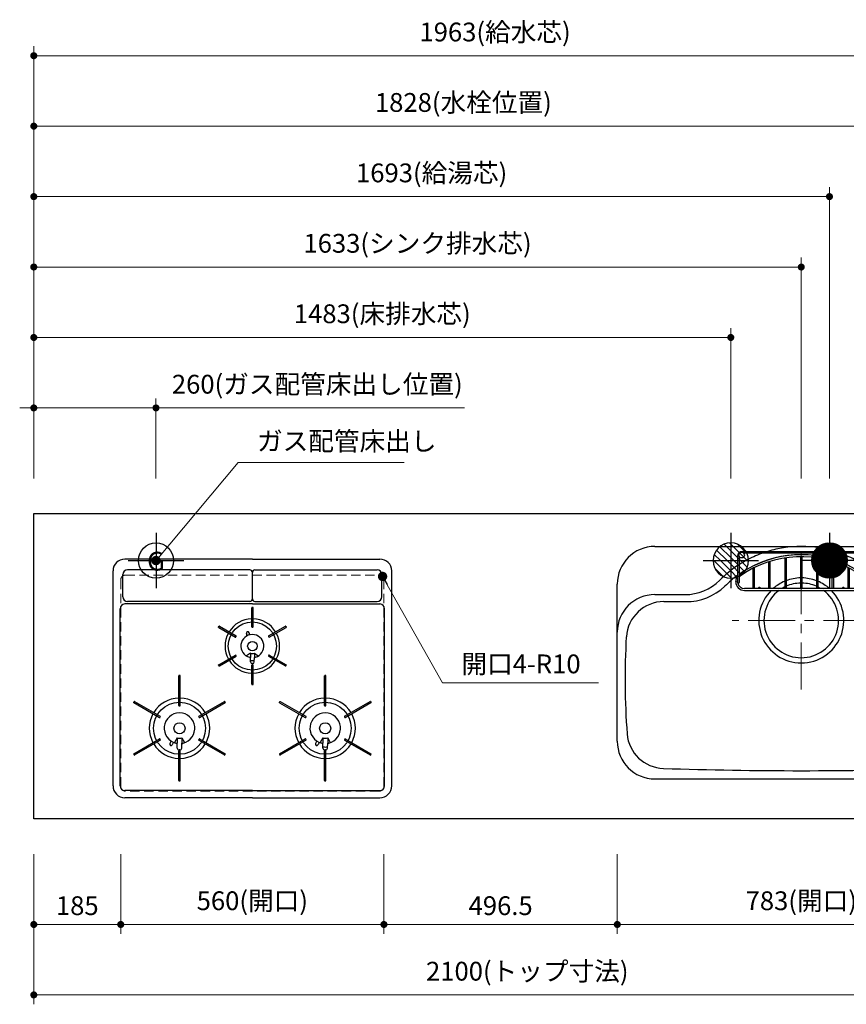
# Model space of a CAD drawing. Extents: x 30900 to 50494, y 32900 to 42009.
# Drawn here: x 33208 to 34967, y 38045 to 40141 of the extents above; entities that cross this region are included whole.
import ezdxf
from ezdxf.enums import TextEntityAlignment as Align

# ---------------------------------------------------------------- set-up
doc = ezdxf.new("R2010")
doc.units = 0
doc.header["$LTSCALE"] = 80
doc.header["$MEASUREMENT"] = 0
for name, pattern in [('CENTER', [2, 1.25, -0.25, 0.25, -0.25]), ('DASHDOT', [1, 0.5, -0.25, 0, -0.25]), ('HIDDEN', [0.375, 0.25, -0.125]), ('PHANTOM', [2.5, 1.25, -0.25, 0.25, -0.25, 0.25, -0.25])]:
    doc.linetypes.add(name, pattern=pattern)
doc.layers.get('0').update_dxf_attribs({"linetype": 'CONTINUOUS'})
doc.layers.get('DEFPOINTS').update_dxf_attribs({"linetype": 'CONTINUOUS'})
doc.layers.add('1', color=7, linetype='CONTINUOUS')
doc.layers.add('KAGO', color=6, linetype='CONTINUOUS')
doc.layers.add('寸法ﾚｲﾔｰ', color=30, linetype='CONTINUOUS', lineweight=13)
doc.layers.add('細線ﾚｲﾔｰ', color=91, linetype='CONTINUOUS', lineweight=9)
doc.styles.add('sanwa1', font='romans.shx', dxfattribs={"bigfont": 'extfont2.shx'})
doc.dimstyles.new('sanwa1', dxfattribs={"dimtxt": 40, "dimasz": 15, "dimexe": 20, "dimexo": 20, "dimgap": 20, "dimtad": 1, "dimdsep": 46, "dimtxsty": 'sanwa1', "dimblk1": 'DOT', "dimblk2": 'DOT', "dimsah": 1, "dimcen": 0, "dimclrd": 256, "dimclre": 256, "dimclrt": 256, "dimadec": 0, "dimazin": 0, "dimtfac": 1, "dimtix": 1, "dimtmove": 0, "dimatfit": 0, "dimldrblk": 'DOT', "dimfxl": 1, "dimtolj": 1, "dimtzin": 0, "dimlwd": 13, "dimlwe": 13, "dimarcsym": 1})

# ---------------------------------------------------------------- blocks, each defined once
blk = doc.blocks.new('_DOT')
at = {"color": 0, "linetype": 'ByBlock'}
blk.add_line((-0.5, 0), (-1, 0), dxfattribs=at)
at = {"color": 0, "linetype": 'ByBlock', "const_width": 0.5}
blk.add_lwpolyline([(-0.25, 0, 1), (0.25, 0, 1)], format="xyb", close=True, dxfattribs=at)
blk = doc.blocks.new('*D781')
at = {"layer": 'DEFPOINTS', "color": 0}
for p in [(33982.8, 38384.6), (34479.3, 38384.6), (33982.8, 38214.6)]:
    blk.add_point(p, dxfattribs=at)
at = {"layer": '寸法ﾚｲﾔｰ', "linetype": 'Continuous', "lineweight": 13}
for p, q in [((33982.8, 38364.6), (33982.8, 38194.6)), ((34479.3, 38364.6), (34479.3, 38194.6)), ((34464.3, 38214.6), (33997.8, 38214.6))]:
    blk.add_line(p, q, dxfattribs=at)
at = {"layer": '寸法ﾚｲﾔｰ', "lineweight": 13, "xscale": 15, "yscale": 15, "zscale": 15, "rotation": 180}
blk.add_blockref('_DOT', (33982.8, 38214.6), dxfattribs=at)
at = {"layer": '寸法ﾚｲﾔｰ', "lineweight": 13, "xscale": 15, "yscale": 15, "zscale": 15}
blk.add_blockref('_DOT', (34479.3, 38214.6), dxfattribs=at)
at = {"layer": '寸法ﾚｲﾔｰ', "insert": (34231.1, 38254.6), "char_height": 40, "attachment_point": 5, "style": 'sanwa1'}
blk.add_mtext('\\A1;496.5', dxfattribs=at)
blk = doc.blocks.new('*D782')
at = {"layer": 'DEFPOINTS', "color": 0}
for p in [(33237.8, 38384.6), (35337.8, 38384.6), (33237.8, 38064.6)]:
    blk.add_point(p, dxfattribs=at)
at = {"layer": '寸法ﾚｲﾔｰ', "linetype": 'Continuous', "lineweight": 13}
for p, q in [((33237.8, 38364.6), (33237.8, 38044.6)), ((35337.8, 38364.6), (35337.8, 38044.6)), ((35322.8, 38064.6), (33252.8, 38064.6))]:
    blk.add_line(p, q, dxfattribs=at)
at = {"layer": '寸法ﾚｲﾔｰ', "lineweight": 13, "xscale": 15, "yscale": 15, "zscale": 15, "rotation": 180}
blk.add_blockref('_DOT', (33237.8, 38064.6), dxfattribs=at)
at = {"layer": '寸法ﾚｲﾔｰ', "lineweight": 13, "xscale": 15, "yscale": 15, "zscale": 15}
blk.add_blockref('_DOT', (35337.8, 38064.6), dxfattribs=at)
at = {"layer": '寸法ﾚｲﾔｰ', "insert": (34287.8, 38115.1), "char_height": 40, "attachment_point": 5, "style": 'sanwa1'}
blk.add_mtext('\\A1;{\\A1;2100}(トップ寸法)', dxfattribs=at)
blk = doc.blocks.new('*D783')
at = {"layer": 'DEFPOINTS', "color": 0}
for p in [(33237.8, 38384.6), (33422.8, 38384.6), (33422.8, 38214.6)]:
    blk.add_point(p, dxfattribs=at)
at = {"layer": '寸法ﾚｲﾔｰ', "linetype": 'Continuous', "lineweight": 13}
for p, q in [((33237.8, 38364.6), (33237.8, 38194.6)), ((33422.8, 38364.6), (33422.8, 38194.6)), ((33252.8, 38214.6), (33407.8, 38214.6))]:
    blk.add_line(p, q, dxfattribs=at)
at = {"layer": '寸法ﾚｲﾔｰ', "lineweight": 13, "xscale": 15, "yscale": 15, "zscale": 15, "rotation": 180}
blk.add_blockref('_DOT', (33237.8, 38214.6), dxfattribs=at)
at = {"layer": '寸法ﾚｲﾔｰ', "lineweight": 13, "xscale": 15, "yscale": 15, "zscale": 15}
blk.add_blockref('_DOT', (33422.8, 38214.6), dxfattribs=at)
at = {"layer": '寸法ﾚｲﾔｰ', "insert": (33330.3, 38254.6), "char_height": 40, "attachment_point": 5, "style": 'sanwa1'}
blk.add_mtext('\\A1;185', dxfattribs=at)
blk = doc.blocks.new('*D784')
at = {"layer": 'DEFPOINTS', "color": 0}
for p in [(33422.8, 38384.6), (33982.8, 38384.6), (33982.8, 38214.6)]:
    blk.add_point(p, dxfattribs=at)
at = {"layer": '寸法ﾚｲﾔｰ', "linetype": 'Continuous', "lineweight": 13}
for p, q in [((33422.8, 38364.6), (33422.8, 38194.6)), ((33982.8, 38364.6), (33982.8, 38194.6)), ((33437.8, 38214.6), (33967.8, 38214.6))]:
    blk.add_line(p, q, dxfattribs=at)
at = {"layer": '寸法ﾚｲﾔｰ', "lineweight": 13, "xscale": 15, "yscale": 15, "zscale": 15, "rotation": 180}
blk.add_blockref('_DOT', (33422.8, 38214.6), dxfattribs=at)
at = {"layer": '寸法ﾚｲﾔｰ', "lineweight": 13, "xscale": 15, "yscale": 15, "zscale": 15}
blk.add_blockref('_DOT', (33982.8, 38214.6), dxfattribs=at)
at = {"layer": '寸法ﾚｲﾔｰ', "insert": (33702.8, 38265.1), "char_height": 40, "attachment_point": 5, "style": 'sanwa1'}
blk.add_mtext('\\A1;560(開口)', dxfattribs=at)
blk = doc.blocks.new('A$C5C1B38B4')
at = {"color": 1, "linetype": 'Continuous'}
for p, q in [((0, 59.1), (0, -59.1)), ((-59.1, 0), (59.1, 0))]:
    blk.add_line(p, q, dxfattribs=at)
blk.add_circle((0, 0), 37.5, dxfattribs=at)
at = {"color": 1, "linetype": 'Continuous', "style": 'sanwa1'}
blk.add_text('G', height=40, dxfattribs=at).set_placement((0, -21.4), align=Align.CENTER)
blk = doc.blocks.new('*D792')
at = {"layer": 'DEFPOINTS', "color": 0}
for p in [(33497.8, 39314.6), (33237.8, 39144.6), (33497.8, 39144.6)]:
    blk.add_point(p, dxfattribs=at)
at = {"layer": '寸法ﾚｲﾔｰ', "linetype": 'Continuous', "lineweight": 13}
for p, q in [((33237.8, 39164.6), (33237.8, 39334.6)), ((33497.8, 39164.6), (33497.8, 39334.6)), ((33222.8, 39314.6), (33207.8, 39314.6)), ((33237.8, 39314.6), (33497.8, 39314.6)), ((33497.8, 39314.6), (34154.1, 39314.6)), ((33512.8, 39314.6), (33527.8, 39314.6))]:
    blk.add_line(p, q, dxfattribs=at)
at = {"layer": '寸法ﾚｲﾔｰ', "lineweight": 13, "xscale": 15, "yscale": 15, "zscale": 15}
blk.add_blockref('_DOT', (33237.8, 39314.6), dxfattribs=at)
at = {"layer": '寸法ﾚｲﾔｰ', "lineweight": 13, "xscale": 15, "yscale": 15, "zscale": 15, "rotation": 180}
blk.add_blockref('_DOT', (33497.8, 39314.6), dxfattribs=at)
at = {"layer": '寸法ﾚｲﾔｰ', "insert": (33841, 39365.1), "char_height": 40, "attachment_point": 5, "style": 'sanwa1'}
blk.add_mtext('\\A1;{\\A1;260}(ガス配管床出し位置)', dxfattribs=at)
blk = doc.blocks.new('A$C2FC11245')
at = {"layer": '1', "linetype": 'Continuous'}
for p, q in [((296.5, 508), (25, 508)), ((296.5, 508), (568, 508)), ((0, 25), (0, 483)), ((291, 485.2), (31, 485.2)), ((302, 485.2), (562, 485.2)), ((593, 25), (593, 483)), ((21, 427.7), (21, 475.2)), ((296.5, 423.2), (296.5, 479.7)), ((296.5, 423.2), (296.5, 479.7)), ((572, 427.7), (572, 475.2)), ((15, 25), (15, 402.5)), ((296.5, 412.5), (25, 412.5)), ((291, 417.7), (31, 417.7)), ((295.1, 363.6), (295.1, 404.4)), ((297.3, 405.1), (295.8, 405.1)), ((296.5, 412.5), (568, 412.5)), ((298, 363.6), (298, 404.4)), ((302, 417.7), (562, 417.7)), ((578, 25), (578, 402.5)), ((225.4, 364.8), (224.6, 363.5)), ((224.9, 362.6), (260.5, 342)), ((226.3, 365.1), (262, 344.5)), ((295.8, 362.9), (297.3, 362.9)), ((331, 344.5), (366.7, 365.1)), ((332.5, 342), (368.1, 362.6)), ((368.4, 363.5), (367.6, 364.8)), ((261.5, 342.3), (262.2, 343.5)), ((285.7, 344.9), (284.2, 349.4)), ((291.4, 346.9), (289.9, 351.4)), ((330.8, 343.5), (331.5, 342.3)), ((224.9, 283.2), (260.5, 303.8)), ((226.3, 280.7), (262, 301.3)), ((262.2, 302.3), (261.5, 303.5)), ((292.3, 307.5), (283.9, 301.9)), ((292.3, 307.5), (292.3, 298.8)), ((292.6, 289), (292.3, 298.8)), ((300.4, 289), (300.8, 298.8)), ((300.8, 307.5), (309.1, 301.9)), ((300.8, 307.5), (300.8, 298.8)), ((331.5, 303.5), (330.8, 302.3)), ((331, 301.3), (366.7, 280.7)), ((332.5, 303.8), (368.1, 283.2)), ((224.6, 282.3), (225.4, 281)), ((295.1, 241.4), (295.1, 282.2)), ((297.3, 282.9), (295.8, 282.9)), ((296.9, 285.6), (296.1, 285.6)), ((298, 241.4), (298, 282.2)), ((367.6, 281), (368.4, 282.3)), ((140.1, 196.1), (140.1, 259.4)), ((142.3, 260.1), (140.8, 260.1)), ((143, 196.1), (143, 259.4)), ((450.1, 196.1), (450.1, 259.4)), ((453, 196.1), (453, 259.4)), ((295.8, 240.7), (297.3, 240.7)), ((44.7, 204.6), (44, 203.3)), ((44.3, 202.4), (99, 170.7)), ((45.7, 204.9), (100.5, 173.3)), ((140.8, 195.4), (142.3, 195.4)), ((182.5, 173.3), (237.3, 204.9)), ((184, 170.7), (238.7, 202.4)), ((239, 203.3), (238.3, 204.6)), ((354.3, 202.3), (409, 170.7)), ((355.8, 204.8), (410.5, 173.3)), ((450.8, 195.4), (452.3, 195.4)), ((492.5, 173.3), (547.3, 204.9)), ((494, 170.7), (548.7, 202.4)), ((549, 203.3), (548.3, 204.6)), ((100, 171), (100.7, 172.3)), ((182.3, 172.3), (183, 171)), ((410, 171), (410.7, 172.3)), ((492.3, 172.3), (493, 171)), ((136.3, 127.6), (130.8, 117.2)), ((136.3, 127.6), (136.3, 115.9)), ((136.3, 127.6), (136.3, 115.9)), ((146.8, 127.6), (152.2, 117.2)), ((146.8, 127.6), (146.8, 115.9)), ((446.3, 127.6), (440.8, 117.2)), ((446.3, 127.6), (446.3, 115.9)), ((446.3, 127.6), (446.3, 115.9)), ((456.8, 127.6), (462.2, 117.2)), ((456.8, 127.6), (456.8, 115.9)), ((44.3, 93.4), (99, 125.1)), ((45.7, 90.9), (100.5, 122.5)), ((100.7, 123.5), (100, 124.8)), ((123.7, 120.7), (120.9, 115.5)), ((128.9, 117.9), (126.2, 112.7)), ((136.6, 105.7), (136.3, 115.8)), ((146.4, 105.7), (146.8, 115.8)), ((183, 124.8), (182.3, 123.5)), ((182.5, 122.5), (237.3, 90.9)), ((184, 125.1), (238.7, 93.4)), ((354.3, 93.4), (409, 125.1)), ((355.7, 90.9), (410.5, 122.5)), ((410.7, 123.5), (410, 124.8)), ((433.6, 120.8), (430.9, 115.5)), ((438.9, 117.9), (436.2, 112.7)), ((446.6, 105.7), (446.3, 115.8)), ((456.4, 105.7), (456.8, 115.8)), ((493, 124.8), (492.3, 123.5)), ((492.5, 122.5), (547.3, 90.9)), ((494, 125.1), (548.7, 93.4)), ((44, 92.5), (44.7, 91.2)), ((140.1, 36.4), (140.1, 99.7)), ((142.4, 101.8), (140.6, 101.8)), ((142.3, 100.4), (140.8, 100.4)), ((142.4, 101.8), (141.3, 101.8)), ((143, 36.4), (143, 99.7)), ((238.3, 91.2), (239, 92.5)), ((354, 92.5), (354.7, 91.2)), ((450.1, 36.4), (450.1, 99.7)), ((452.4, 101.8), (450.6, 101.8)), ((452.3, 100.4), (450.8, 100.4)), ((452.4, 101.8), (451.3, 101.8)), ((453, 36.4), (453, 99.7)), ((548.3, 91.2), (549, 92.5)), ((140.8, 35.7), (142.3, 35.7)), ((450.8, 35.7), (452.3, 35.7)), ((296.5, 15), (25, 15)), ((296.5, 15), (568, 15)), ((296.5, 0), (25, 0)), ((296.5, 0), (568, 0))]:
    blk.add_line(p, q, dxfattribs=at)
at = {"layer": '1', "linetype": 'CENTER'}
blk.add_line((296.5, 459.5), (296.5, 471.5), dxfattribs=at)
blk.add_line((296.5, 459.5), (296.5, 471.5), dxfattribs=at)
at = {"layer": '1', "linetype": 'PHANTOM'}
for p, q in [((295.2, 404.8), (295.1, 404.7)), ((295.1, 404.7), (295.1, 404.6)), ((295.1, 404.6), (295.1, 404.4)), ((295.3, 404.9), (295.2, 404.8)), ((295.4, 405), (295.3, 404.9)), ((295.5, 405.1), (295.4, 405)), ((295.6, 405.1), (295.5, 405.1)), ((295.8, 405.1), (295.6, 405.1)), ((297.3, 405.1), (295.8, 405.1)), ((297.4, 405.1), (297.3, 405.1)), ((297.5, 405.1), (297.4, 405.1)), ((297.6, 405), (297.5, 405.1)), ((297.7, 404.9), (297.6, 405)), ((297.8, 404.8), (297.7, 404.9)), ((297.9, 404.7), (297.8, 404.8)), ((297.9, 404.6), (297.9, 404.7)), ((298, 404.4), (297.9, 404.6)), ((224.6, 363.4), (224.7, 363.5)), ((224.6, 363.3), (224.6, 363.4)), ((224.6, 363.1), (224.6, 363.3)), ((224.6, 363), (224.6, 363.1)), ((224.6, 362.9), (224.6, 363)), ((224.7, 362.7), (224.6, 362.9)), ((225.4, 364.8), (224.7, 363.5)), ((224.8, 362.6), (224.7, 362.7)), ((224.9, 362.6), (224.8, 362.6)), ((225.4, 364.8), (225.5, 364.9)), ((225.5, 364.9), (225.6, 365)), ((225.6, 365), (225.7, 365.1)), ((225.7, 365.1), (225.8, 365.1)), ((225.8, 365.1), (226, 365.2)), ((226, 365.2), (226.1, 365.2)), ((226.1, 365.2), (226.2, 365.1)), ((226.2, 365.1), (226.4, 365.1)), ((366.6, 365.1), (366.8, 365.1)), ((366.8, 365.1), (366.9, 365.2)), ((366.9, 365.2), (367, 365.2)), ((367, 365.2), (367.2, 365.1)), ((367.2, 365.1), (367.3, 365.1)), ((367.3, 365.1), (367.4, 365)), ((367.4, 365), (367.5, 364.9)), ((367.5, 364.9), (367.6, 364.8)), ((368.3, 363.5), (367.6, 364.8)), ((368.2, 362.6), (368.1, 362.6)), ((368.3, 362.7), (368.2, 362.6)), ((368.3, 363.5), (368.4, 363.4)), ((368.4, 362.9), (368.3, 362.7)), ((368.4, 363.4), (368.4, 363.3)), ((368.4, 363.3), (368.4, 363.1)), ((368.4, 363.1), (368.4, 363)), ((368.4, 363), (368.4, 362.9)), ((224.6, 282.9), (224.7, 283.1)), ((224.6, 282.8), (224.6, 282.9)), ((224.6, 282.7), (224.6, 282.8)), ((224.6, 282.5), (224.6, 282.7)), ((224.6, 282.4), (224.6, 282.5)), ((224.7, 282.3), (224.6, 282.4)), ((224.7, 283.1), (224.8, 283.2)), ((224.7, 282.3), (225.4, 281)), ((224.8, 283.2), (224.9, 283.2)), ((225.5, 280.9), (225.4, 281)), ((225.6, 280.8), (225.5, 280.9)), ((225.7, 280.7), (225.6, 280.8)), ((225.8, 280.7), (225.7, 280.7)), ((226, 280.6), (225.8, 280.7)), ((226.1, 280.6), (226, 280.6)), ((226.2, 280.7), (226.1, 280.6)), ((226.4, 280.7), (226.2, 280.7)), ((366.8, 280.7), (366.6, 280.7)), ((366.9, 280.6), (366.8, 280.7)), ((367, 280.6), (366.9, 280.6)), ((367.2, 280.7), (367, 280.6)), ((367.3, 280.7), (367.2, 280.7)), ((367.4, 280.8), (367.3, 280.7)), ((367.5, 280.9), (367.4, 280.8)), ((367.6, 281), (367.5, 280.9)), ((367.6, 281), (368.3, 282.3)), ((368.1, 283.2), (368.2, 283.2)), ((368.2, 283.2), (368.3, 283.1)), ((368.3, 283.1), (368.4, 282.9)), ((368.4, 282.4), (368.3, 282.3)), ((368.4, 282.9), (368.4, 282.8)), ((368.4, 282.8), (368.4, 282.7)), ((368.4, 282.7), (368.4, 282.5)), ((368.4, 282.5), (368.4, 282.4)), ((450.2, 259.7), (450.1, 259.5)), ((450.1, 259.5), (450.1, 259.4)), ((450.1, 259.4), (450.1, 259.3)), ((450.3, 259.8), (450.2, 259.7)), ((450.4, 259.8), (450.3, 259.8)), ((450.5, 259.9), (450.4, 259.8)), ((450.6, 259.9), (450.5, 259.9)), ((450.8, 260), (450.6, 259.9)), ((452.3, 260), (450.8, 260)), ((452.4, 259.9), (452.3, 260)), ((452.5, 259.9), (452.4, 259.9)), ((452.6, 259.8), (452.5, 259.9)), ((452.7, 259.8), (452.6, 259.8)), ((452.8, 259.7), (452.7, 259.8)), ((452.9, 259.5), (452.8, 259.7)), ((452.9, 259.4), (452.9, 259.5)), ((453, 259.3), (452.9, 259.4)), ((295.1, 241.4), (295.1, 241.2)), ((295.1, 241.2), (295.1, 241.1)), ((295.1, 241.1), (295.2, 241)), ((295.2, 241), (295.3, 240.9)), ((295.3, 240.9), (295.4, 240.8)), ((295.4, 240.8), (295.5, 240.7)), ((295.5, 240.7), (295.6, 240.7)), ((295.6, 240.7), (295.8, 240.7)), ((295.8, 240.7), (297.3, 240.7)), ((297.3, 240.7), (297.4, 240.7)), ((297.4, 240.7), (297.5, 240.7)), ((297.5, 240.7), (297.6, 240.8)), ((297.6, 240.8), (297.7, 240.9)), ((297.7, 240.9), (297.8, 241)), ((297.8, 241), (297.9, 241.1)), ((297.9, 241.2), (298, 241.4)), ((297.9, 241.1), (297.9, 241.2)), ((44.2, 202.4), (44.1, 202.5)), ((44.3, 202.3), (44.2, 202.4)), ((45.5, 204.9), (45.6, 204.9)), ((45.6, 204.9), (45.8, 204.8)), ((354, 203.2), (354.1, 203.3)), ((354, 203), (354, 203.2)), ((354, 202.9), (354, 203)), ((354, 202.8), (354, 202.9)), ((354, 202.6), (354, 202.8)), ((354.1, 202.5), (354, 202.6)), ((354.8, 204.6), (354.1, 203.3)), ((354.2, 202.4), (354.1, 202.5)), ((354.3, 202.3), (354.2, 202.4)), ((354.8, 204.6), (354.9, 204.7)), ((354.9, 204.7), (355, 204.8)), ((355, 204.8), (355.1, 204.9)), ((355.1, 204.9), (355.2, 204.9)), ((355.2, 204.9), (355.4, 204.9)), ((355.4, 204.9), (355.5, 204.9)), ((355.5, 204.9), (355.6, 204.9)), ((355.6, 204.9), (355.8, 204.8)), ((547.2, 204.8), (547.4, 204.9)), ((547.4, 204.9), (547.5, 204.9)), ((548.8, 202.4), (548.7, 202.3)), ((548.9, 202.5), (548.8, 202.4))]:
    blk.add_line(p, q, dxfattribs=at)
at = {"layer": '1', "linetype": 'Continuous'}
for centre, radius in [((296.5, 322.9), 51.3), ((296.5, 322.9), 10), ((141.5, 147.9), 55.3), ((451.5, 147.9), 55.3), ((141.5, 147.9), 11.8), ((451.5, 147.9), 11.8)]:
    blk.add_circle(centre, radius, dxfattribs=at)
for centre, radius, start, end in [((25, 483), 25, 90, 180), ((568, 483), 25, 0, 90), ((31, 475.2), 10, 90, 180), ((291, 479.7), 5.5, 0, 90), ((302, 479.7), 5.5, 90, 180), ((562, 475.2), 10, 0, 90), ((31, 427.7), 10, 180, 270), ((291, 423.2), 5.5, 270, 0), ((302, 423.2), 5.5, 180, 270), ((562, 427.7), 10, 270, 0), ((25, 402.5), 10, 90, 180), ((295.8, 404.4), 0.7, 90, 180), ((297.3, 404.4), 0.7, 0, 90), ((568, 402.5), 10, 0, 90), ((296.5, 322.9), 58, 91.4325, 148.5675), ((296.5, 322.9), 58, 31.4325, 88.5675), ((225.2, 363.2), 0.7, 150, 240), ((226, 364.5), 0.7, 60, 150), ((295.8, 363.6), 0.7, 180, 270), ((297.3, 363.6), 0.7, 270, 0), ((367, 364.5), 0.7, 30, 120), ((367.8, 363.2), 0.7, 300, 30), ((296.5, 322.9), 58, 151.4325, 208.5675), ((260.9, 342.6), 0.7, 240, 330), ((261.6, 343.9), 0.7, 330, 60), ((296.5, 322.9), 24.5, 90, 254.9165), ((287, 350.4), 3, 19, 199), ((296.5, 322.9), 24.5, 285.0835, 90), ((331.4, 343.9), 0.7, 120, 210), ((332.1, 342.6), 0.7, 210, 300), ((296.5, 322.9), 58, 331.4325, 28.5675), ((260.9, 303.2), 0.7, 30, 120), ((261.6, 301.9), 0.7, 300, 30), ((289.3, 296.3), 3, 2.2715, 74.9165), ((296.5, 322.9), 16, 254.5959, 285.4041), ((303.7, 296.3), 3, 105.0835, 177.7285), ((331.4, 301.9), 0.7, 150, 240), ((332.1, 303.2), 0.7, 60, 150), ((225.2, 282.6), 0.7, 120, 210), ((226, 281.3), 0.7, 210, 300), ((296.5, 322.9), 58, 211.4325, 268.5675), ((296.5, 322.9), 31, 262.7046, 277.2954), ((296.1, 289.1), 3.5, 182.2715, 270), ((295.8, 282.2), 0.7, 90, 180), ((296.9, 289.1), 3.5, 270, 357.7285), ((297.3, 282.2), 0.7, 0, 90), ((296.5, 322.9), 58, 271.4325, 328.5675), ((367, 281.3), 0.7, 240, 330), ((367.8, 282.6), 0.7, 330, 60), ((140.8, 259.4), 0.7, 90, 180), ((142.3, 259.4), 0.7, 0, 90), ((295.8, 241.4), 0.7, 180, 270), ((297.3, 241.4), 0.7, 270, 0), ((141.5, 147.9), 64.3, 91.2932, 148.7068), ((141.5, 147.9), 64.3, 31.2932, 88.7068), ((451.5, 147.9), 64.3, 91.2932, 148.7068), ((451.5, 147.9), 64.3, 31.2932, 88.7068), ((44.6, 203), 0.7, 150, 240), ((45.4, 204.3), 0.7, 60, 150), ((140.8, 196.1), 0.7, 180, 270), ((142.3, 196.1), 0.7, 270, 0), ((237.6, 204.3), 0.7, 30, 120), ((238.4, 203), 0.7, 300, 30), ((450.8, 196.1), 0.7, 180, 270), ((452.3, 196.1), 0.7, 270, 0), ((547.6, 204.3), 0.7, 30, 120), ((548.4, 203), 0.7, 300, 30), ((141.5, 147.9), 64.3, 151.2932, 208.7068), ((99.4, 171.4), 0.7, 240, 330), ((100.1, 172.6), 0.7, 330, 60), ((141.5, 147.9), 32.5, 283.2878, 256.7122), ((182.9, 172.6), 0.7, 120, 210), ((183.6, 171.4), 0.7, 210, 300), ((141.5, 147.9), 64.3, 331.2932, 28.7068), ((451.5, 147.9), 64.3, 151.2932, 208.7068), ((409.4, 171.4), 0.7, 240, 330), ((410.1, 172.6), 0.7, 330, 60), ((451.5, 147.9), 32.5, 283.2878, 256.7122), ((492.9, 172.6), 0.7, 120, 210), ((493.6, 171.4), 0.7, 210, 300), ((451.5, 147.9), 64.3, 331.2932, 28.7068), ((141.5, 147.9), 21, 255.5225, 284.4775), ((451.5, 147.9), 21, 255.5225, 284.4775), ((141.5, 147.9), 64.3, 211.2932, 268.7068), ((99.4, 124.4), 0.7, 30, 120), ((100.1, 123.2), 0.7, 300, 30), ((123.5, 114.1), 3, 152, 242), ((123.5, 114.1), 3, 242, 332), ((133.3, 113.4), 3, 2.1442, 76.7122), ((140.6, 105.8), 4, 182.1442, 270), ((142.4, 105.8), 4, 270, 357.8558), ((141.5, 147.9), 64.3, 271.2932, 328.7068), ((149.7, 113.4), 3, 103.2878, 177.8558), ((182.9, 123.2), 0.7, 150, 240), ((183.6, 124.4), 0.7, 60, 150), ((451.5, 147.9), 64.3, 211.2932, 268.7068), ((409.4, 124.4), 0.7, 30, 120), ((410.1, 123.2), 0.7, 300, 30), ((433.5, 114.1), 3, 152, 242), ((433.5, 114.1), 3, 242, 332), ((443.3, 113.4), 3, 2.1442, 76.7122), ((451.5, 147.9), 40, 262.7154, 277.2846), ((450.6, 105.8), 4, 182.1442, 270), ((452.4, 105.8), 4, 270, 357.8558), ((451.5, 147.9), 64.3, 271.2932, 328.7068), ((459.7, 113.4), 3, 103.2878, 177.8558), ((492.9, 123.2), 0.7, 150, 240), ((493.6, 124.4), 0.7, 60, 150), ((44.6, 92.8), 0.7, 120, 210), ((45.4, 91.5), 0.7, 210, 300), ((140.8, 99.7), 0.7, 90, 180), ((142.3, 99.7), 0.7, 0, 90), ((237.6, 91.5), 0.7, 240, 330), ((238.4, 92.8), 0.7, 330, 60), ((354.6, 92.8), 0.7, 120, 210), ((355.4, 91.5), 0.7, 210, 300), ((450.8, 99.7), 0.7, 90, 180), ((452.3, 99.7), 0.7, 0, 90), ((547.6, 91.5), 0.7, 240, 330), ((548.4, 92.8), 0.7, 330, 60), ((25, 25), 25, 180, 270), ((25, 25), 10, 180, 270), ((140.8, 36.4), 0.7, 180, 270), ((142.3, 36.4), 0.7, 270, 0), ((450.8, 36.4), 0.7, 180, 270), ((452.3, 36.4), 0.7, 270, 0), ((568, 25), 10, 270, 0), ((568, 25), 25, 270, 0)]:
    blk.add_arc(centre, radius, start, end, dxfattribs=at)
blk = doc.blocks.new('A$C51105A03')
blk.add_blockref('A$C2FC11245', (0, 0))
blk = doc.blocks.new('A$C5C54F29C')
at = {"linetype": 'Continuous'}
blk.add_blockref('A$C51105A03', (-296.5, -14), dxfattribs=at)
blk = doc.blocks.new('A$C62626C57')
at = {"layer": '1', "linetype": 'Continuous'}
for p, q in [((80, 495), (703, 495)), ((353.3, 492), (337.6, 489)), ((429.7, 492), (445.4, 489)), ((278, 467.1), (275, 465.5)), ((505, 467.1), (508, 465.5)), ((278, 447.5), (275, 445.8)), ((505, 447.5), (508, 445.8)), ((0, 309.4), (0, 415)), ((783, 309.4), (783, 415)), ((80, 392.5), (144, 392.5)), ((99.1, 377.5), (145.5, 377.5)), ((683.9, 377.5), (637.5, 377.5)), ((639, 392.5), (703, 392.5)), ((0, 80), (0, 309.4)), ((783, 80), (783, 312)), ((783, 79.5), (783, 309.4)), ((80, 0), (703, 0))]:
    blk.add_line(p, q, dxfattribs=at)
at = {"layer": '1', "linetype": 'HIDDEN'}
blk.add_line((642, 392.5), (653.1, 392.5), dxfattribs=at)
at = {"layer": '1', "linetype": 'Continuous'}
for centre, radius in [((264.5, 476.5), 6), ((518.5, 476.5), 6), ((586.5, 456), 18)]:
    blk.add_circle(centre, radius, dxfattribs=at)
for centre, radius, start, end in [((80, 415), 80, 90, 180), ((391.5, 250), 245, 102.7063, 106.835), ((391.5, 250), 245, 81.0245, 98.9755), ((391.5, 250), 245, 73.165, 77.2937), ((703, 415), 80, 0, 90), ((391.5, 250), 245, 118.3926, 122.7392), ((391.5, 250), 245, 109.1089, 117.598), ((391.5, 247.5), 230, 60.4305, 119.5695), ((391.5, 250), 245, 62.402, 70.8911), ((391.5, 250), 245, 57.2608, 61.6074), ((391.5, 250), 245, 123.5773, 134.9971), ((391.5, 247.5), 230, 120.4324, 125.1758), ((391.5, 247.5), 230, 54.8242, 59.5676), ((391.5, 250), 245, 45.0029, 56.4227), ((144, 497.5), 105, 270, 314.9971), ((391.5, 247.5), 230, 126.0953, 134.9883), ((391.5, 337.5), 90.5, 112.8892, 131.2898), ((391.5, 337.5), 90.5, 112.8892, 131.2898), ((391.5, 337.5), 90.5, 90.9497, 110.8426), ((391.5, 337.5), 90.5, 90.9497, 110.8426), ((391.5, 337.5), 90.5, 69.1574, 89.0503), ((391.5, 337.5), 90.5, 48.7102, 67.1108), ((391.5, 247.5), 230, 45.0117, 53.9047), ((639, 497.5), 105, 225.0029, 270), ((146.6, 497.5), 120, 269.4852, 313.3037), ((391.5, 337.5), 90.5, 134.9939, 45.0061), ((391.5, 337.5), 79.5, 126.3867, 53.6133), ((391.5, 337.5), 79.5, 116.2806, 121.202), ((391.5, 337.5), 79.5, 116.2806, 121.202), ((391.5, 337.5), 79.5, 91.0811, 113.8931), ((391.5, 337.5), 79.5, 91.0811, 113.8931), ((391.5, 337.5), 79.5, 66.1069, 88.9189), ((391.5, 337.5), 79.5, 58.798, 63.7194), ((636.4, 497.5), 120, 226.6963, 270.5148), ((80, 312.5), 80, 90, 180), ((99.1, 297.5), 80, 90, 176.5481), ((683.9, 297.5), 80, 3.4519, 90), ((703, 312.5), 80, 0, 90), ((1516.5, 212), 1500, 176.5481, 184.4331), ((-733.5, 212), 1500, 355.5669, 3.4519), ((100.7, 102.2), 80, 184.4331, 268.1321), ((682.3, 102.2), 80, 271.8679, 355.5669), ((80, 80), 80, 180, 270), ((703, 80), 80, 270, 0), ((391.5, 9017.5), 9000, 268.13209, 271.86791)]:
    blk.add_arc(centre, radius, start, end, dxfattribs=at)
at = {"layer": 'KAGO', "linetype": 'Continuous'}
for p, q in [((266, 484.5), (517, 484.5)), ((256, 474.5), (256, 418)), ((259, 474.1), (259, 418)), ((267.8, 481.5), (515.2, 481.5)), ((322.6, 405.5), (322.6, 462.4)), ((325.6, 405.5), (325.6, 463.3)), ((356.3, 470.4), (356.3, 405.5)), ((359.3, 470.9), (359.3, 405.5)), ((390, 473.2), (390, 405.5)), ((393, 473.2), (393, 405.5)), ((423.7, 470.9), (423.7, 405.5)), ((426.7, 470.4), (426.7, 405.5)), ((457.5, 405.5), (457.5, 463.3)), ((460.5, 405.5), (460.5, 462.4)), ((524, 474.1), (524, 418)), ((527, 474.5), (527, 418)), ((275.2, 445.6), (278.1, 447.3)), ((288.8, 405.5), (288.8, 448.5)), ((291.8, 405.5), (291.8, 450)), ((491.2, 405.5), (491.2, 450)), ((494.2, 405.5), (494.2, 448.5)), ((502.9, 443.8), (505.8, 442.1)), ((504.9, 447.3), (507.8, 445.6)), ((252, 420.3), (252, 420)), ((256, 420), (256, 420.3)), ((527, 420.3), (527, 420)), ((531, 420), (531, 420.3)), ((512.5, 405.5), (270.5, 405.5)), ((270.5, 401.5), (512.5, 401.5))]:
    blk.add_line(p, q, dxfattribs=at)
at = {"layer": 'KAGO', "linetype": 'DASHDOT'}
for p, q in [((252, 420), (252, 420.3)), ((252, 417.5), (252, 417.8))]:
    blk.add_line(p, q, dxfattribs=at)
at = {"layer": 'KAGO', "linetype": 'Continuous'}
for centre in [(302, 407), (481, 407)]:
    blk.add_circle(centre, 1.5, dxfattribs=at)
for centre, radius, start, end in [((266, 474.5), 10, 90, 180), ((517, 474.5), 10, 0, 90), ((391.5, 247.5), 229.7, 60.4308, 124.883), ((391.5, 247.5), 225.7, 60.4346, 124.883), ((391.5, 247.5), 225.7, 55.117, 59.5635), ((391.5, 247.5), 229.7, 55.117, 59.5673), ((271, 420.3), 19, 142.1364, 180), ((270.5, 420), 18.5, 180, 270), ((271, 420.3), 19, 124.883, 129.1667), ((271, 420.3), 15, 124.883, 143.1301), ((512.5, 420), 18.5, 270, 0), ((512, 420.3), 15, 36.8699, 55.117), ((512, 420.3), 19, 50.8333, 55.117), ((512, 420.3), 19, 0, 37.8636), ((257.5, 418), 1.5, 180, 270), ((270.5, 420), 14.5, 191.4842, 270), ((257.5, 418), 1.5, 270, 0), ((512.5, 420), 14.5, 270, 348.5158), ((525.5, 418), 1.5, 180, 270), ((525.5, 418), 1.5, 270, 0)]:
    blk.add_arc(centre, radius, start, end, dxfattribs=at)
at = {"layer": '細線ﾚｲﾔｰ', "linetype": 'CENTER'}
for p, q in [((586.5, 524), (586.5, 388)), ((391.5, 190.5), (391.5, 484.5)), ((654.5, 456), (518.5, 456)), ((538.5, 337.5), (244.5, 337.5))]:
    blk.add_line(p, q, dxfattribs=at)
blk = doc.blocks.new('A$C5C1B3719')
at = {"color": 1, "linetype": 'Continuous'}
for p, q in [((0, 59.1), (0, -59.1)), ((59.1, 0), (-59.1, 0))]:
    blk.add_line(p, q, dxfattribs=at)
blk.add_circle((0, 0), 37.5, dxfattribs=at)
blk = doc.blocks.new('A$C5C1B36F0')
at = {"color": 1, "linetype": 'Continuous'}
for p, q in [((0, 59.1), (0, -59.1)), ((-34.7, 0), (0, 34.7)), ((-34.7, 14.1), (-14.1, 34.7)), ((0, 34.7), (2.7, 37.4)), ((0, 20.6), (14.1, 34.7)), ((0, 6.4), (23.1, 29.5)), ((7.7, 0), (30.1, 22.4)), ((59.1, 0), (-59.1, 0)), ((-37.4, -2.7), (-34.7, 0)), ((-34.7, -14.1), (-20.6, 0)), ((-29.5, -23.1), (-6.4, 0)), ((-20.6, 0), (0, 20.6)), ((-6.4, 0), (0, 6.4)), ((0, -36), (36, 0)), ((0, -21.8), (21.8, 0)), ((0, -7.7), (7.7, 0)), ((21.8, 0), (35.1, 13.2)), ((36, 0), (37.5, 1.5)), ((-22.4, -30.1), (0, -7.7)), ((16.4, -33.7), (33.7, -16.4)), ((-13.2, -35.1), (0, -21.8)), ((-1.5, -37.5), (0, -36)), ((25, -27.9), (27.9, -25))]:
    blk.add_line(p, q, dxfattribs=at)
blk.add_circle((0, 0), 37.5, dxfattribs=at)
blk = doc.blocks.new('A$C5C1B3688')
at = {"color": 1, "linetype": 'Continuous'}
for p, q in [((0, 59.1), (0, -59.1)), ((-37.5, 0.1), (-0.1, 37.5)), ((-37.4, 3), (-3, 37.4)), ((-37, 6.2), (-6.2, 37)), ((-36.2, 9.9), (-9.9, 36.2)), ((-34.7, 0), (0, 34.7)), ((-34.7, 14.1), (-14.1, 34.7)), ((-31.9, 0), (0, 31.9)), ((-31.8, 19.9), (-19.9, 31.8)), ((-29.1, 0), (0, 29.1)), ((-26.2, 0), (0, 26.2)), ((-23.4, 0), (0, 23.4)), ((0, 34.7), (2.7, 37.4)), ((0, 31.9), (5.2, 37.1)), ((0, 29.1), (7.6, 36.7)), ((0, 26.2), (9.9, 36.2)), ((0, 23.4), (12.1, 35.5)), ((0, 20.6), (14.1, 34.7)), ((0, 17.8), (16.1, 33.9)), ((0, 14.9), (18, 32.9)), ((0, 12.1), (19.8, 31.9)), ((0, 9.3), (21.5, 30.7)), ((0, 6.4), (23.1, 29.5)), ((0, 3.6), (24.6, 28.3)), ((0, 0.8), (26.1, 26.9)), ((2, 0), (27.5, 25.5)), ((4.9, 0), (28.8, 24)), ((7.7, 0), (30.1, 22.4)), ((59.1, 0), (-59.1, 0)), ((-37.4, -2.7), (-34.7, 0)), ((-37.1, -5.2), (-31.9, 0)), ((-36.7, -7.6), (-29.1, 0)), ((-36.2, -9.9), (-26.2, 0)), ((-35.5, -12.1), (-23.4, 0)), ((-34.7, -14.1), (-20.6, 0)), ((-33.9, -16.1), (-17.8, 0)), ((-32.9, -18), (-14.9, 0)), ((-31.9, -19.8), (-12.1, 0)), ((-30.7, -21.5), (-9.3, 0)), ((-29.5, -23.1), (-6.4, 0)), ((-28.3, -24.6), (-3.6, 0)), ((-26.9, -26.1), (-0.8, 0)), ((-20.6, 0), (0, 20.6)), ((-17.8, 0), (0, 17.8)), ((-14.9, 0), (0, 14.9)), ((-12.1, 0), (0, 12.1)), ((-9.3, 0), (0, 9.3)), ((-6.4, 0), (0, 6.4)), ((-3.6, 0), (0, 3.6)), ((-0.8, 0), (0, 0.8)), ((0, -36), (36, 0)), ((0, -33.2), (33.2, 0)), ((0, -30.3), (30.3, 0)), ((0, -27.5), (27.5, 0)), ((0, -24.7), (24.7, 0)), ((0, -21.8), (21.8, 0)), ((0, -19), (19, 0)), ((0, -16.2), (16.2, 0)), ((0, -13.4), (13.4, 0)), ((0, -10.5), (10.5, 0)), ((0, -7.7), (7.7, 0)), ((0, -4.9), (4.9, 0)), ((0, -2), (2, 0)), ((10.5, 0), (31.3, 20.7)), ((13.4, 0), (32.3, 19)), ((16.2, 0), (33.3, 17.2)), ((19, 0), (34.3, 15.2)), ((21.8, 0), (35.1, 13.2)), ((24.7, 0), (35.8, 11.1)), ((27.5, 0), (36.4, 8.9)), ((30.3, 0), (36.9, 6.6)), ((33.2, 0), (37.3, 4.1)), ((36, 0), (37.5, 1.5)), ((-25.5, -27.5), (0, -2)), ((-24, -28.8), (0, -4.9)), ((-22.4, -30.1), (0, -7.7)), ((-20.7, -31.3), (0, -10.5)), ((-19, -32.3), (0, -13.4)), ((-17.2, -33.3), (0, -16.2)), ((-15.2, -34.3), (0, -19)), ((1.3, -37.5), (37.5, -1.3)), ((4.4, -37.2), (37.2, -4.4)), ((7.8, -36.7), (36.7, -7.8)), ((11.7, -35.6), (35.6, -11.7)), ((16.4, -33.7), (33.7, -16.4)), ((-13.2, -35.1), (0, -21.8)), ((-11.1, -35.8), (0, -24.7)), ((-8.9, -36.4), (0, -27.5)), ((-6.6, -36.9), (0, -30.3)), ((-4.1, -37.3), (0, -33.2)), ((-1.5, -37.5), (0, -36)), ((25, -27.9), (27.9, -25))]:
    blk.add_line(p, q, dxfattribs=at)
blk.add_circle((0, 0), 37.5, dxfattribs=at)
blk = doc.blocks.new('MUJI\u3000W2100~2440 Rシンク\u3000平面図')
at = {"xscale": -1}
blk.add_blockref('A$C5C1B36F0', (-600, 550), dxfattribs=at)
for name, p in [('A$C5C1B3688', (-390, 550)), ('A$C5C1B3719', (-120, 550))]:
    blk.add_blockref(name, p)
at = {"layer": '1'}
blk.add_blockref('A$C62626C57', (-841.5, 85), dxfattribs=at)
blk = doc.blocks.new('*D885')
at = {"layer": 'DEFPOINTS', "color": 0}
for p in [(34930.8, 39764.6), (33237.8, 39144.6), (34930.8, 39144.6)]:
    blk.add_point(p, dxfattribs=at)
at = {"layer": '寸法ﾚｲﾔｰ', "linetype": 'Continuous', "lineweight": 13}
for p, q in [((33237.8, 39164.6), (33237.8, 39784.6)), ((34930.8, 39164.6), (34930.8, 39784.6)), ((33252.8, 39764.6), (34915.8, 39764.6))]:
    blk.add_line(p, q, dxfattribs=at)
at = {"layer": '寸法ﾚｲﾔｰ', "lineweight": 13, "xscale": 15, "yscale": 15, "zscale": 15, "rotation": 180}
blk.add_blockref('_DOT', (33237.8, 39764.6), dxfattribs=at)
at = {"layer": '寸法ﾚｲﾔｰ', "lineweight": 13, "xscale": 15, "yscale": 15, "zscale": 15}
blk.add_blockref('_DOT', (34930.8, 39764.6), dxfattribs=at)
at = {"layer": '寸法ﾚｲﾔｰ', "insert": (34084.3, 39815.1), "char_height": 40, "attachment_point": 5, "style": 'sanwa1'}
blk.add_mtext('\\A1;{\\A1;1693}(給湯芯)', dxfattribs=at)
blk = doc.blocks.new('*D886')
at = {"layer": 'DEFPOINTS', "color": 0}
for p in [(35200.8, 40064.6), (33237.8, 39144.6), (35200.8, 39144.6)]:
    blk.add_point(p, dxfattribs=at)
at = {"layer": '寸法ﾚｲﾔｰ', "linetype": 'Continuous', "lineweight": 13}
for p, q in [((33237.8, 39164.6), (33237.8, 40084.6)), ((35200.8, 39164.6), (35200.8, 40084.6)), ((33252.8, 40064.6), (35185.8, 40064.6))]:
    blk.add_line(p, q, dxfattribs=at)
at = {"layer": '寸法ﾚｲﾔｰ', "lineweight": 13, "xscale": 15, "yscale": 15, "zscale": 15, "rotation": 180}
blk.add_blockref('_DOT', (33237.8, 40064.6), dxfattribs=at)
at = {"layer": '寸法ﾚｲﾔｰ', "lineweight": 13, "xscale": 15, "yscale": 15, "zscale": 15}
blk.add_blockref('_DOT', (35200.8, 40064.6), dxfattribs=at)
at = {"layer": '寸法ﾚｲﾔｰ', "insert": (34219.3, 40115.1), "char_height": 40, "attachment_point": 5, "style": 'sanwa1'}
blk.add_mtext('\\A1;{\\A1;1963}(給水芯)', dxfattribs=at)
blk = doc.blocks.new('*D887')
at = {"layer": 'DEFPOINTS', "color": 0}
for p in [(35065.8, 39914.6), (33237.8, 39144.6), (35065.8, 39144.6)]:
    blk.add_point(p, dxfattribs=at)
at = {"layer": '寸法ﾚｲﾔｰ', "linetype": 'Continuous', "lineweight": 13}
for p, q in [((33237.8, 39164.6), (33237.8, 39934.6)), ((35065.8, 39164.6), (35065.8, 39934.6)), ((33252.8, 39914.6), (35050.8, 39914.6))]:
    blk.add_line(p, q, dxfattribs=at)
at = {"layer": '寸法ﾚｲﾔｰ', "lineweight": 13, "xscale": 15, "yscale": 15, "zscale": 15, "rotation": 180}
blk.add_blockref('_DOT', (33237.8, 39914.6), dxfattribs=at)
at = {"layer": '寸法ﾚｲﾔｰ', "lineweight": 13, "xscale": 15, "yscale": 15, "zscale": 15}
blk.add_blockref('_DOT', (35065.8, 39914.6), dxfattribs=at)
at = {"layer": '寸法ﾚｲﾔｰ', "insert": (34151.8, 39965.1), "char_height": 40, "attachment_point": 5, "style": 'sanwa1'}
blk.add_mtext('\\A1;1828(水栓位置)', dxfattribs=at)
blk = doc.blocks.new('*D888')
at = {"layer": 'DEFPOINTS', "color": 0}
for p in [(34720.8, 39464.6), (33237.8, 39144.6), (34720.8, 39144.6)]:
    blk.add_point(p, dxfattribs=at)
at = {"layer": '寸法ﾚｲﾔｰ', "linetype": 'Continuous', "lineweight": 13}
for p, q in [((33237.8, 39164.6), (33237.8, 39484.6)), ((34720.8, 39164.6), (34720.8, 39484.6)), ((33252.8, 39464.6), (34705.8, 39464.6))]:
    blk.add_line(p, q, dxfattribs=at)
at = {"layer": '寸法ﾚｲﾔｰ', "lineweight": 13, "xscale": 15, "yscale": 15, "zscale": 15, "rotation": 180}
blk.add_blockref('_DOT', (33237.8, 39464.6), dxfattribs=at)
at = {"layer": '寸法ﾚｲﾔｰ', "lineweight": 13, "xscale": 15, "yscale": 15, "zscale": 15}
blk.add_blockref('_DOT', (34720.8, 39464.6), dxfattribs=at)
at = {"layer": '寸法ﾚｲﾔｰ', "insert": (33979.3, 39515.1), "char_height": 40, "attachment_point": 5, "style": 'sanwa1'}
blk.add_mtext('\\A1;1483(床排水芯)', dxfattribs=at)
blk = doc.blocks.new('*D889')
at = {"layer": 'DEFPOINTS', "color": 0}
for p in [(34870.8, 39614.6), (33237.8, 39144.6), (34870.8, 39144.6)]:
    blk.add_point(p, dxfattribs=at)
at = {"layer": '寸法ﾚｲﾔｰ', "linetype": 'Continuous', "lineweight": 13}
for p, q in [((33237.8, 39164.6), (33237.8, 39634.6)), ((34870.8, 39164.6), (34870.8, 39634.6)), ((33252.8, 39614.6), (34855.8, 39614.6))]:
    blk.add_line(p, q, dxfattribs=at)
at = {"layer": '寸法ﾚｲﾔｰ', "lineweight": 13, "xscale": 15, "yscale": 15, "zscale": 15, "rotation": 180}
blk.add_blockref('_DOT', (33237.8, 39614.6), dxfattribs=at)
at = {"layer": '寸法ﾚｲﾔｰ', "lineweight": 13, "xscale": 15, "yscale": 15, "zscale": 15}
blk.add_blockref('_DOT', (34870.8, 39614.6), dxfattribs=at)
at = {"layer": '寸法ﾚｲﾔｰ', "insert": (34054.3, 39665.1), "char_height": 40, "attachment_point": 5, "style": 'sanwa1'}
blk.add_mtext('\\A1;{\\A1;1633}(シンク排水芯)', dxfattribs=at)
blk = doc.blocks.new('*D891')
at = {"layer": 'DEFPOINTS', "color": 0}
for p in [(34479.3, 38384.6), (35262.3, 38384.6), (34479.3, 38214.6)]:
    blk.add_point(p, dxfattribs=at)
at = {"layer": '寸法ﾚｲﾔｰ', "linetype": 'Continuous', "lineweight": 13}
for p, q in [((34479.3, 38364.6), (34479.3, 38194.6)), ((35262.3, 38364.6), (35262.3, 38194.6)), ((35247.3, 38214.6), (34494.3, 38214.6))]:
    blk.add_line(p, q, dxfattribs=at)
at = {"layer": '寸法ﾚｲﾔｰ', "lineweight": 13, "xscale": 15, "yscale": 15, "zscale": 15, "rotation": 180}
blk.add_blockref('_DOT', (34479.3, 38214.6), dxfattribs=at)
at = {"layer": '寸法ﾚｲﾔｰ', "lineweight": 13, "xscale": 15, "yscale": 15, "zscale": 15}
blk.add_blockref('_DOT', (35262.3, 38214.6), dxfattribs=at)
at = {"layer": '寸法ﾚｲﾔｰ', "insert": (34870.8, 38265.1), "char_height": 40, "attachment_point": 5, "style": 'sanwa1'}
blk.add_mtext('\\A1;783(開口)', dxfattribs=at)

msp = doc.modelspace()

# ---------------------------------------------------------------- linework, layer by layer
at = {"linetype": 'Continuous'}
msp.add_lwpolyline([(35337.814, 38439.6), (33237.814, 38439.6), (33237.814, 39089.6), (35337.814, 39089.6)], close=True, dxfattribs=at)
at = {"layer": '細線ﾚｲﾔｰ', "linetype": 'HIDDEN'}
msp.add_lwpolyline([(33972.814, 38498.6), (33432.814, 38498.6, -0.41421356), (33422.814, 38508.6), (33422.814, 38948.6, -0.41421356), (33432.814, 38958.6), (33972.814, 38958.6, -0.41421356), (33982.814, 38948.6), (33982.814, 38508.6, -0.41421356)], format="xyb", close=True, dxfattribs=at)

# ---------------------------------------------------------------- block references
for name, p in [('A$C5C1B38B4', (33497.814, 38989.6)), ('A$C5C54F29C', (33702.814, 38498.6))]:
    msp.add_blockref(name, p)
at = {"layer": '1'}
msp.add_blockref('MUJI\u3000W2100~2440 Rシンク\u3000平面図', (35320.814, 38439.6), dxfattribs=at)

# ---------------------------------------------------------------- texts
at = {"layer": '寸法ﾚｲﾔｰ', "color": 7, "linetype": 'Continuous', "char_height": 40, "attachment_point": 4, "style": 'sanwa1'}
for s, insert in [('ガス配管床出し', (33712.724, 39238.689)), ('\\A1;開口4-R10', (34147.669, 38769.526))]:
    msp.add_mtext(s, dxfattribs=dict(at, insert=insert))

# ---------------------------------------------------------------- dimensions: what is measured, and where the dimension line sits
at = {"layer": '寸法ﾚｲﾔｰ', "linetype": 'Continuous'}
for base, p1, p2, text, picture, middle in [((35200.814, 40064.6), (33237.814, 39144.6), (35200.814, 39144.6), '{\\A1;<>}(給水芯)', '*D886', (34219.314, 40115.076)), ((35065.814, 39914.6), (33237.814, 39144.6), (35065.814, 39144.6), '<>(水栓位置)', '*D887', (34151.814, 39965.076)), ((34930.814, 39764.6), (33237.814, 39144.6), (34930.814, 39144.6), '{\\A1;<>}(給湯芯)', '*D885', (34084.314, 39815.076)), ((34870.814, 39614.6), (33237.814, 39144.6), (34870.814, 39144.6), '{\\A1;<>}(シンク排水芯)', '*D889', (34054.314, 39665.076)), ((34720.814, 39464.6), (33237.814, 39144.6), (34720.814, 39144.6), '<>(床排水芯)', '*D888', (33979.314, 39515.076)), ((33237.814, 38064.6), (35337.814, 38384.6), (33237.814, 38384.6), '{\\A1;<>}(トップ寸法)', '*D782', (34287.814, 38115.076)), ((33982.814, 38214.6), (33422.814, 38384.6), (33982.814, 38384.6), '<>(開口)', '*D784', (33702.814, 38265.076)), ((34479.314, 38214.6), (35262.314, 38384.6), (34479.314, 38384.6), '<>(開口)', '*D891', (34870.814, 38265.076))]:
    dim = msp.add_linear_dim(base=base, p1=p1, p2=p2, angle=180, text=text, dimstyle='sanwa1', dxfattribs=at)
    dim.commit()
    dim.dimension.update_dxf_attribs({"geometry": picture, "text_midpoint": middle})
dim = msp.add_linear_dim(base=(33497.814, 39314.6), p1=(33237.814, 39144.6), p2=(33497.814, 39144.6), angle=180, text='{\\A1;<>}(ガス配管床出し位置)', dimstyle='sanwa1', dxfattribs=at)
dim.commit()
dim.dimension.update_dxf_attribs({"geometry": '*D792', "text_midpoint": (33840.956, 39314.6), "dimtype": 160})
for base, p1, p2, picture, middle in [((33422.814, 38214.6), (33237.814, 38384.6), (33422.814, 38384.6), '*D783', (33330.314, 38254.6)), ((33982.814, 38214.6), (34479.314, 38384.6), (33982.814, 38384.6), '*D781', (34231.064, 38254.6))]:
    dim = msp.add_linear_dim(base=base, p1=p1, p2=p2, angle=180, dimstyle='sanwa1', dxfattribs=at)
    dim.commit()
    dim.dimension.update_dxf_attribs({"geometry": picture, "text_midpoint": middle})

# ---------------------------------------------------------------- leaders
at = {"layer": '寸法ﾚｲﾔｰ', "linetype": 'Continuous', "annotation_type": 0, "has_hookline": 1, "hookline_direction": 0}
for points, override, text_width in [([(33497.814, 38989.6), (33672.724, 39198.689), (33692.724, 39198.689)], {"dimscale": 1, "dimasz": 20, "dimclrd": 256, "dimldrblk": 'DOT'}, 313.425), ([(33979.885, 38955.671), (34107.669, 38729.526), (34127.669, 38729.526)], {"dimscale": 1, "dimasz": 20}, 291.695)]:
    msp.add_leader(points, dimstyle='sanwa1', override=override, dxfattribs=dict(at, text_width=text_width))

doc.saveas('drawing.dxf')
